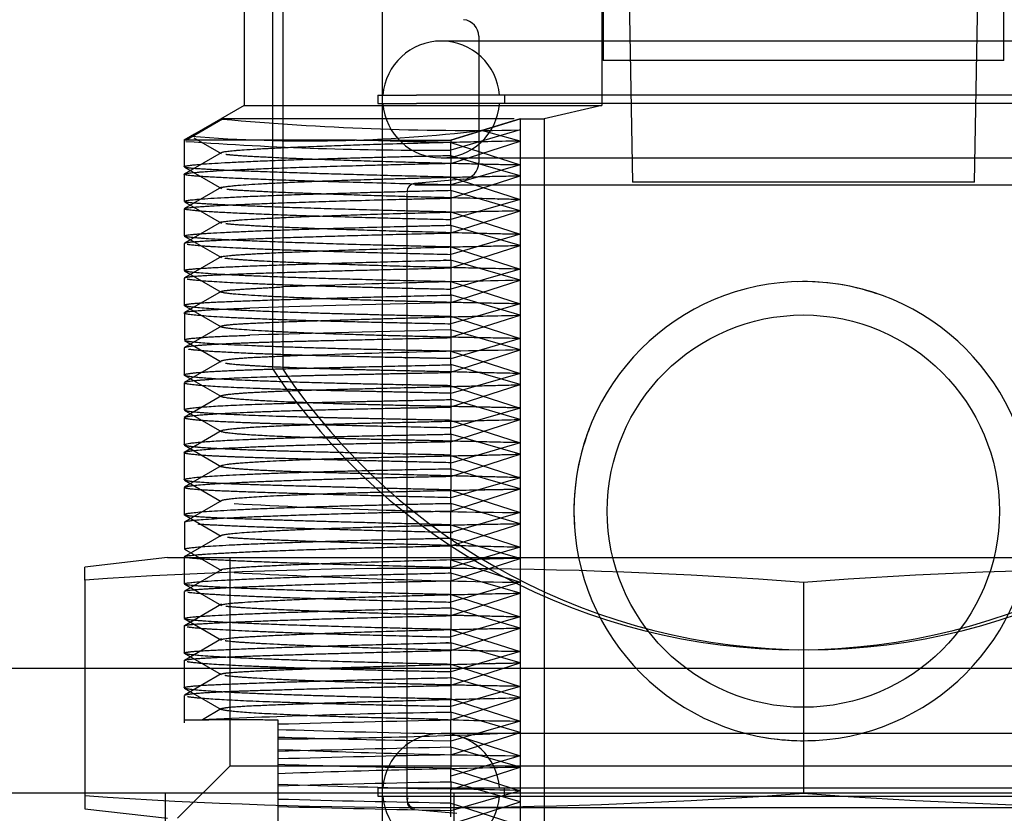
# Model space of a CAD drawing. Units: inches. Extents: x 8 to 131, y -4 to 101.
# Drawn here: x 30 to 30, y 69 to 69 of the extents above; entities that cross this region are included whole.
import ezdxf
from ezdxf.lldxf.tags import DXFTag

# ---------------------------------------------------------------- set-up
doc = ezdxf.new("R2010")
doc.units = ezdxf.units.IN
doc.header["$LTSCALE"] = 4
doc.header["$MEASUREMENT"] = 0
tags = doc.linetypes.add('CACHE2', pattern=[0.375, 0.25, -0.125]).pattern_tags.tags
tags[6:7] = [DXFTag(74, 4), DXFTag(75, 0), DXFTag(340, '0'), DXFTag(46, 0.0), DXFTag(50, 0.0), DXFTag(44, 0.0), DXFTag(45, 0.0)]
tags[4:5] = [DXFTag(74, 4), DXFTag(75, 0), DXFTag(340, '0'), DXFTag(46, 0.0), DXFTag(50, 0.0), DXFTag(44, 0.0), DXFTag(45, 0.0)]

msp = doc.modelspace()

# ---------------------------------------------------------------- linework, layer by layer
at = {"color": 7, "linetype": 'CACHE2'}
for p, q in [((30.23623, 69.29111), (30.23623, 69.06111)), ((30.47623, 69.06111), (30.47623, 69.29111)), ((30.24923, 69.24511), (30.25373, 68.98811)), ((30.45873, 68.98811), (30.46323, 69.24511)), ((30.03823, 68.87611), (30.03823, 69.13911)), ((30.04423, 69.13911), (30.04423, 68.87611)), ((30.02123, 69.11411), (30.02123, 69.03411)), ((30.23553, 69.11411), (30.23553, 69.03411)), ((30.10373, 69.09411), (30.10373, 68.49111)), ((30.16173, 69.07554), (30.16173, 68.99986)), ((30.15889, 69.07272), (30.13923, 69.07272)), ((30.57323, 69.07272), (30.15889, 69.07272)), ((30.47623, 69.06111), (30.23623, 69.06111)), ((30.10132, 69.04022), (30.12441, 69.04022)), ((30.10132, 69.04022), (30.10132, 69.03522)), ((30.61114, 69.04022), (30.12441, 69.04022)), ((30.17714, 69.04022), (30.17714, 69.03522)), ((30.02123, 69.03411), (29.99129, 69.01683)), ((30.02123, 69.03411), (30.23553, 69.03411)), ((30.10132, 69.03522), (30.12441, 69.03522)), ((30.61114, 69.03522), (30.12441, 69.03522)), ((30.23553, 69.03411), (30.20085, 69.02603)), ((29.98625, 69.0133), (30.0082, 69.02602)), ((30.18301, 69.02603), (30.00822, 69.02603)), ((30.14503, 69.01333), (30.1866, 69.02603)), ((30.1866, 69.02603), (30.14503, 69.01333)), ((30.1866, 69.02603), (30.16345, 69.01921)), ((30.1866, 69.02603), (30.20085, 69.02603)), ((30.1866, 69.02603), (30.1866, 69.01282)), ((30.20085, 69.02603), (30.20085, 68.51611)), ((29.99129, 69.01683), (29.98523, 69.01333)), ((30.18659, 69.01948), (30.14501, 69.00743)), ((30.18658, 69.01275), (30.16344, 69.0192)), ((29.98523, 69.01365), (29.98523, 68.99739)), ((30.08847, 69.01333), (29.98523, 69.01333)), ((29.99098, 69.01478), (30.00743, 69.00528)), ((30.08847, 69.01333), (30.14501, 69.01333)), ((30.14501, 69.01339), (30.14501, 69.01209)), ((30.14501, 69.01339), (30.14501, 69.01339)), ((30.14501, 69.00416), (30.14501, 69.01209)), ((30.14501, 69.012), (30.1866, 68.99865)), ((30.14506, 68.99941), (30.1866, 69.01275)), ((30.1866, 69.01282), (30.1866, 68.97115)), ((30.00737, 69.00577), (29.98519, 68.99295)), ((30.14501, 69.00416), (30.14501, 68.99956)), ((30.13923, 69.00272), (30.15889, 69.00272)), ((30.18658, 68.99192), (30.14501, 69.00396)), ((30.14501, 68.9833), (30.14501, 68.99956)), ((30.1866, 68.99864), (30.14501, 68.98659)), ((30.15889, 69.00272), (30.57323, 69.00272)), ((29.98523, 68.9929), (29.98523, 68.97664)), ((29.98539, 68.99721), (30.0076, 68.98438)), ((30.15261, 68.9899), (30.12326, 68.98733)), ((30.14501, 68.99116), (30.1866, 68.97781)), ((30.14504, 68.97857), (30.1866, 68.99191)), ((30.45873, 68.98811), (30.25373, 68.98811)), ((30.00756, 68.98519), (29.98535, 68.97236)), ((30.11873, 68.98236), (30.11873, 68.98189)), ((30.11873, 68.61829), (30.11873, 68.98139)), ((30.11873, 68.98138), (30.11873, 68.98138)), ((30.12334, 68.98638), (30.12333, 68.98638)), ((30.15224, 68.98638), (30.12333, 68.98638)), ((30.12334, 68.98638), (30.12335, 68.98638)), ((30.35623, 68.98638), (30.12334, 68.98638)), ((30.14501, 68.9833), (30.14501, 68.97025)), ((30.18658, 68.97108), (30.14501, 68.98313)), ((30.58913, 68.98638), (30.35623, 68.98638)), ((29.98536, 68.97649), (30.00758, 68.96366)), ((30.18658, 68.97781), (30.14501, 68.96576)), ((29.98523, 68.97222), (29.98523, 68.95596)), ((30.14501, 68.95773), (30.1866, 68.97108)), ((30.14501, 68.9624), (30.14501, 68.97025)), ((30.14503, 68.97032), (30.1866, 68.95698)), ((30.1866, 68.97115), (30.1866, 68.92939)), ((30.00759, 68.96449), (29.98538, 68.95167)), ((30.14501, 68.9624), (30.14501, 68.95774)), ((30.18659, 68.95025), (30.14501, 68.9623)), ((30.14501, 68.94148), (30.14501, 68.95774)), ((30.18657, 68.95697), (30.14501, 68.94493)), ((29.98518, 68.95591), (30.00756, 68.94299)), ((29.98523, 68.95149), (29.98523, 68.93523)), ((30.14501, 68.93689), (30.1866, 68.95025)), ((30.14506, 68.94948), (30.1866, 68.93615)), ((30.00764, 68.94373), (29.98541, 68.93089)), ((30.14501, 68.94148), (30.14501, 68.92847)), ((30.1866, 68.92941), (30.14501, 68.94146)), ((29.98521, 68.93515), (30.0074, 68.92233)), ((30.18658, 68.93614), (30.14501, 68.92409)), ((29.98523, 68.93068), (29.98523, 68.91442)), ((30.14501, 68.91606), (30.18659, 68.92941)), ((30.14501, 68.92056), (30.14501, 68.92847)), ((30.14507, 68.92864), (30.1866, 68.91531)), ((30.1866, 68.92939), (30.1866, 68.88767)), ((30.00744, 68.92276), (29.98543, 68.91005)), ((30.14501, 68.92056), (30.14501, 68.91591)), ((30.14501, 68.89965), (30.14501, 68.91591)), ((30.1866, 68.90858), (30.14503, 68.92062)), ((29.98524, 68.91431), (30.00743, 68.90149)), ((29.9853, 68.90996), (29.9853, 68.89369)), ((30.18659, 68.91531), (30.14501, 68.90326)), ((30.14501, 68.89523), (30.18658, 68.90857)), ((30.14506, 68.90781), (30.18659, 68.89448)), ((30.00766, 68.902), (29.98545, 68.88917)), ((30.14501, 68.89965), (30.14501, 68.88692)), ((30.1866, 68.88775), (30.14505, 68.89978)), ((29.98543, 68.89333), (30.00744, 68.88062)), ((30.1866, 68.89448), (30.14503, 68.88243)), ((29.98523, 68.88892), (29.98523, 68.87266)), ((30.14501, 68.87439), (30.18658, 68.88774)), ((30.14501, 68.87878), (30.14501, 68.88692)), ((30.14503, 68.88699), (30.18658, 68.87365)), ((30.1866, 68.88767), (30.1866, 68.84602)), ((30.00767, 68.88109), (29.98528, 68.86815)), ((30.14501, 68.87878), (30.14501, 68.87422)), ((30.1866, 68.86691), (30.14506, 68.87895)), ((29.98527, 68.87252), (30.00747, 68.85969)), ((30.14501, 68.85795), (30.14501, 68.87422)), ((30.1866, 68.87365), (30.14506, 68.86161)), ((29.98523, 68.868), (29.98523, 68.85174)), ((30.14501, 68.85356), (30.18657, 68.86691)), ((30.14501, 68.86616), (30.18657, 68.85282)), ((30.00766, 68.86016), (29.98527, 68.84722)), ((30.14501, 68.85795), (30.14501, 68.8455)), ((30.1866, 68.84608), (30.14506, 68.85812)), ((29.98528, 68.85159), (30.00767, 68.83865)), ((30.1866, 68.85281), (30.14506, 68.84078)), ((29.98523, 68.84708), (29.98523, 68.83082)), ((30.14501, 68.8372), (30.14501, 68.8455)), ((30.14501, 68.84533), (30.18658, 68.83199)), ((30.14503, 68.83273), (30.18658, 68.84607)), ((30.1866, 68.84602), (30.1866, 68.80447)), ((30.00746, 68.83913), (29.98527, 68.82631)), ((30.14501, 68.8372), (30.14501, 68.83279)), ((30.1866, 68.82525), (30.14504, 68.83729)), ((29.98545, 68.83057), (30.00766, 68.81774)), ((30.14501, 68.81652), (30.14501, 68.83279)), ((30.1866, 68.83198), (30.14505, 68.81994)), ((29.98523, 68.82617), (29.98523, 68.80991)), ((30.14501, 68.8245), (30.18659, 68.81115)), ((30.14506, 68.81191), (30.1866, 68.82525)), ((30.00744, 68.81824), (29.98525, 68.80542)), ((30.14501, 68.81652), (30.14501, 68.80382)), ((30.18658, 68.80442), (30.14501, 68.81646)), ((29.98543, 68.80968), (30.00745, 68.79696)), ((30.1866, 68.81115), (30.14503, 68.7991)), ((29.98523, 68.80531), (29.98523, 68.78904)), ((30.14501, 68.79579), (30.14501, 68.80382)), ((30.14501, 68.80366), (30.1866, 68.79031)), ((30.14507, 68.79108), (30.1866, 68.80441)), ((30.1866, 68.80447), (30.1866, 68.76285)), ((30.00772, 68.79753), (29.98555, 68.78471)), ((30.14501, 68.79579), (30.14501, 68.79125)), ((30.18658, 68.78359), (30.14501, 68.79563)), ((29.98541, 68.78883), (30.00742, 68.77612)), ((30.14501, 68.77499), (30.14501, 68.79125)), ((30.1866, 68.79031), (30.14501, 68.77826)), ((29.98534, 68.78464), (29.98534, 68.76838)), ((30.14501, 68.78283), (30.1866, 68.76948)), ((30.14506, 68.77024), (30.1866, 68.78358)), ((30.00737, 68.77661), (29.98519, 68.76379)), ((30.14501, 68.77499), (30.14501, 68.762)), ((30.18657, 68.76275), (30.14501, 68.7748)), ((29.9853, 68.76835), (30.00749, 68.75552)), ((30.18659, 68.76948), (30.14501, 68.75743)), ((29.97515, 68.76336), (29.92573, 68.75765)), ((29.97515, 68.76336), (30.73732, 68.76336)), ((29.98523, 68.76374), (29.98523, 68.74748)), ((30.01248, 68.76336), (30.01248, 68.63836)), ((30.14504, 68.7494), (30.1866, 68.76275)), ((30.1866, 68.76285), (30.1866, 68.7211)), ((29.92573, 68.74979), (29.92573, 68.75765)), ((30.14501, 68.762), (30.1866, 68.74865)), ((30.14501, 68.75413), (30.14501, 68.762)), ((30.00757, 68.75604), (29.98536, 68.74321)), ((30.14501, 68.75413), (30.14501, 68.74949)), ((30.18658, 68.74192), (30.14501, 68.75396)), ((29.92573, 68.74979), (29.92573, 68.62069)), ((29.98536, 68.74733), (30.00757, 68.7345)), ((30.14501, 68.73323), (30.14501, 68.74949)), ((30.18658, 68.74864), (30.14501, 68.73659)), ((30.35623, 68.74836), (30.35623, 68.62211)), ((29.98523, 68.74306), (29.98523, 68.7268)), ((30.14501, 68.72856), (30.1866, 68.74191)), ((30.14504, 68.74115), (30.1866, 68.72781)), ((30.00759, 68.73533), (29.98539, 68.7225)), ((30.14501, 68.73323), (30.14501, 68.72017)), ((30.18659, 68.72108), (30.14501, 68.73313)), ((30.18657, 68.72781), (30.14501, 68.71576)), ((29.98518, 68.72675), (30.00756, 68.71383)), ((29.98523, 68.72233), (29.98523, 68.70606)), ((30.14501, 68.70773), (30.1866, 68.72108)), ((30.1866, 68.7211), (30.1866, 68.67934)), ((30.14501, 68.71231), (30.14501, 68.72017)), ((30.14506, 68.72031), (30.1866, 68.70698)), ((30.00759, 68.71454), (29.98541, 68.70172)), ((30.14501, 68.71231), (30.14501, 68.70765)), ((30.1866, 68.70025), (30.14501, 68.7123)), ((29.98521, 68.70598), (30.0074, 68.69317)), ((30.14501, 68.69139), (30.14501, 68.70765)), ((30.18658, 68.70697), (30.14501, 68.69493)), ((29.98523, 68.70152), (29.98523, 68.68525)), ((30.14501, 68.68689), (30.18659, 68.70024)), ((30.14507, 68.69948), (30.1866, 68.68615)), ((13.63741, 68.69711), (42.32406, 68.69711)), ((30.00745, 68.6936), (29.98543, 68.68088)), ((30.14501, 68.69139), (30.14501, 68.6785)), ((30.18659, 68.68614), (30.14501, 68.67409)), ((30.1866, 68.67941), (30.14503, 68.69146)), ((29.98523, 68.68065), (29.98523, 68.66439)), ((29.98525, 68.68514), (30.00743, 68.67233)), ((30.14501, 68.66606), (30.18658, 68.67941)), ((30.14501, 68.67048), (30.14501, 68.6785)), ((30.14506, 68.67865), (30.18659, 68.66532)), ((30.1866, 68.67934), (30.1866, 68.63765)), ((30.00764, 68.67282), (29.99619, 68.6662)), ((30.14501, 68.67048), (30.14501, 68.66587)), ((30.1866, 68.65858), (30.14505, 68.67062)), ((29.98523, 68.66611), (30.00007, 68.66611)), ((30.04123, 68.66611), (30.04123, 68.66336)), ((30.04123, 68.66341), (30.04123, 68.64715)), ((30.14501, 68.64961), (30.14501, 68.66587)), ((30.1866, 68.66531), (30.14503, 68.65327)), ((30.04123, 68.65836), (30.04123, 68.65449)), ((30.57323, 68.65795), (30.13923, 68.65795)), ((30.14501, 68.64523), (30.18657, 68.65857)), ((30.14503, 68.65782), (30.18658, 68.64449)), ((30.04123, 68.65448), (30.04123, 68.64253)), ((30.14501, 68.65334), (30.12336, 68.65374)), ((30.04123, 68.64709), (30.04123, 68.63366)), ((30.14501, 68.64961), (30.14501, 68.63708)), ((30.1866, 68.63775), (30.14506, 68.64978)), ((30.1866, 68.64448), (30.14506, 68.63244)), ((30.04123, 68.64268), (30.04123, 68.62642)), ((30.01248, 68.63836), (29.98123, 68.60711)), ((30.69998, 68.63836), (30.01248, 68.63836)), ((30.04123, 68.63365), (30.04123, 68.6217)), ((30.14501, 68.63708), (30.12336, 68.63748)), ((30.14501, 68.62439), (30.18657, 68.63774)), ((30.14501, 68.62879), (30.14501, 68.63708)), ((30.14501, 68.637), (30.18657, 68.62365)), ((30.1866, 68.63765), (30.1866, 68.59609)), ((30.14501, 68.62879), (30.14501, 68.62431)), ((30.1866, 68.61691), (30.14506, 68.62895)), ((29.97373, 68.62211), (29.97373, 68.54711)), ((30.04123, 68.62626), (30.04123, 68.61282)), ((30.04123, 68.62188), (30.04123, 68.60561)), ((30.10132, 68.62545), (30.61114, 68.62545)), ((30.10132, 68.62545), (30.10132, 68.62045)), ((30.14501, 68.60804), (30.14501, 68.62431)), ((30.1866, 68.62365), (30.14506, 68.61161)), ((30.1467, 68.62211), (30.1467, 68.54711)), ((30.17714, 68.62045), (30.17714, 68.62545)), ((29.92573, 68.62069), (29.92573, 68.61282)), ((30.10132, 68.62045), (30.61114, 68.62045)), ((30.11873, 68.61827), (30.11873, 68.61829)), ((30.14501, 68.61616), (30.18658, 68.60282)), ((30.14503, 68.60357), (30.18658, 68.61691)), ((29.92573, 68.61282), (29.97515, 68.60711)), ((30.12328, 68.61233), (30.14861, 68.61011)), ((30.58915, 68.61329), (30.12332, 68.61329))]:
    msp.add_line(p, q, dxfattribs=at)
at = {"color": 7, "linetype": 'Continuous'}
msp.add_line((40.98123, 68.62211), (27.98123, 68.62211), dxfattribs=at)
at = {"color": 7, "linetype": 'CACHE2'}
msp.add_circle((30.35623, 68.79111), 0.1175, dxfattribs=at)
for centre, radius, start, end in [((30.15173, 69.07554), 0.01, 0, 85), ((30.13923, 69.03772), 0.035, 90, 175.90396), ((30.13923, 69.03772), 0.035, 4.09604, 90), ((30.13923, 69.03772), 0.035, 184.09604, 270), ((30.13923, 69.03772), 0.035, 270, 355.90396), ((30.15667, 70.63763), 1.61846, 264.73755, 271.05974), ((30.05889, 69.87279), 0.85992, 265.37424, 276.9832), ((30.13047, 70.99515), 1.98777, 265.83908, 270.41908), ((30.15173, 68.99986), 0.01, 275, 0), ((30.12373, 68.98236), 0.005, 94.77441, 180), ((30.12373, 68.98236), 0.005, 94.77434, 106.32933), ((30.37153, 59.69633), 9.23492, 91.147467, 92.030778), ((30.35623, 68.79111), 0.1375, 90, 270), ((30.35623, 68.79111), 0.1375, 71.3064, 91.48917), ((30.35623, 68.79111), 0.1375, 270, 90), ((30.30806, 61.68538), 7.20331, 90.966136, 92.098576), ((30.35323, 69.08743), 0.37931, 213.85503, 326.14497), ((30.35923, 69.08743), 0.37931, 213.85503, 326.14497), ((30.35623, 68.79111), 0.1375, 159.08432, 183.41258), ((30.20885, 72.23009), 3.43986, 266.77201, 269.62939), ((30.13108, 65.76165), 2.99519, 85.68893, 93.93123), ((30.58139, 65.76165), 2.99519, 86.06877, 94.31107), ((30.25686, 73.3531), 4.60516, 266.99152, 269.12574), ((30.2, 64.31656), 4.35431, 90.72367, 92.63175), ((30.39313, 56.08409), 12.58424, 91.129751, 91.602371), ((30.20394, 70.63132), 1.96605, 268.05376, 269.49466), ((30.01025, 72.57399), 3.91949, 270.45286, 272.57871), ((30.13923, 68.62295), 0.035, 4.09604, 175.90396), ((30.35623, 68.79111), 0.1375, 259.93741, 274.86464), ((30.44531, 54.11699), 14.53578, 91.183749, 91.592972), ((30.24654, 73.67018), 5.02597, 267.65887, 269.31667), ((30.33547, 58.2103), 10.43653, 91.045665, 91.615534), ((30.34085, 59.98582), 8.6532, 91.021376, 91.984238), ((30.3767, 56.5895), 12.04159, 91.102457, 91.596429), ((30.39827, 79.11403), 10.49253, 268.049996, 268.574091), ((30.13108, 71.60883), 2.99519, 266.06877, 274.31107), ((30.09484, 65.40633), 3.21872, 88.36648, 89.24657), ((30.58139, 71.60883), 2.99519, 265.68893, 273.93123), ((30.33553, 79.40858), 10.79392, 268.43763, 268.98863), ((30.13923, 68.62295), 0.035, 184.09604, 355.90396), ((30.12373, 68.61738), 0.005, 157.42474, 264.95071), ((30.12376, 68.61829), 0.00502, 180.27259, 264.97311), ((30.59588, 90.2023), 21.59522, 268.528272, 268.803682)]:
    msp.add_arc(centre, radius, start, end, dxfattribs=at)
for centre, major_axis, ratio, start_param, end_param in [((30.35629, 69.01104), (-0.37107, 0.00654), 0.008751, 0.764628, 0.965199), ((30.35625, 68.91772), (-0.37103, -0.00684), 0.006832, -0.965213, -0.465126), ((30.35625, 68.90146), (-0.37103, -0.00684), 0.006832, -0.965213, -0.465126), ((30.35633, 68.66238), (-0.37109, 0.00201), 0.018912, 0.556595, 0.965041), ((30.35632, 68.65872), (-0.37108, 0.00103), 0.019473, 0.556552, 0.892136), ((30.35632, 68.64246), (-0.37108, 0.00103), 0.019473, 0.556552, 0.892136)]:
    msp.add_ellipse(centre, major_axis=major_axis, ratio=ratio, start_param=start_param, end_param=end_param, dxfattribs=at)
for points, weights, knots in [([(30.1866, 69.01282), (30.14632, 69.01205), (30.05047, 69.00947), (30.00945, 69.00701), (30.00737, 69.00577)], [1.0402999062, 1.01343330207, 0.977863320015, 1.03647893856, 1.10943681568], [0, 0, 0, 0, 0.181876, 0.4815886, 0.4815886, 0.4815886, 0.4815886]), ([(29.98523, 68.99739), (29.98523, 68.9985), (30.01663, 69.00083), (30.10075, 69.0032), (30.14501, 69.00416)], [1.07356407583, 1.02452135861, 0.980002294397, 1.01630856739, 1.04892570217], [0.5105281, 0.5105281, 0.5105281, 0.5105281, 0.7801321, 1, 1, 1, 1]), ([(30.01015, 69.00489), (30.02072, 69.00359), (30.07094, 69.00141), (30.16341, 68.99905), (30.1866, 68.99863)], [1.13570671688, 1.04523557229, 0.985938380763, 1.00437109835, 1.01311329506], [0.5625, 0.5625, 0.5625, 0.5625, 0.8962521, 1, 1, 1, 1]), ([(29.98536, 68.99306), (29.98747, 68.9943), (30.02667, 68.99652), (30.1147, 68.99887), (30.14501, 68.99952)], [1.1099748433, 1.0366582811, 0.983401637194, 1.00751550917, 1.02254652752], [0.5199926, 0.5199926, 0.5199926, 0.5199926, 0.850388, 0.9999864, 0.9999864, 0.9999864, 0.9999864]), ([(30.14501, 68.98651), (30.1318, 68.98682), (30.04209, 68.98907), (29.99433, 68.9911), (29.98654, 68.99244), (29.98568, 68.99258), (29.98524, 68.99274), (29.98523, 68.9929)], [1.0042312867, 1.0014104289, 0.991451526764, 1.05181147, 1.15543441, 1.14289514834, 1.13111456561, 1.12009266182], [0, 0, 0, 0, 0.0648072, 0.4575976, 0.4575976, 0.4575976, 0.5051286, 0.5051286, 0.5051286, 0.5051286]), ([(30.14501, 68.99117), (30.06567, 68.99307), (30.01443, 68.99478), (29.99429, 68.9961), (29.98912, 68.99643), (29.98609, 68.99681), (29.98539, 68.99721)], [1.00001350493, 1.0009703935, 1.05277736186, 1.15543441, 1.12722518907, 1.10285565916, 1.08232582028], [0, 0, 0, 0, 0.3882396, 0.3882396, 0.3882396, 0.4949243, 0.4949243, 0.4949243, 0.4949243]), ([(30.00736, 68.98486), (30.00894, 68.98593), (30.04262, 68.98846), (30.13238, 68.99097), (30.1866, 68.99201)], [1.06593730681, 1.02197910227, 0.976610518215, 1.0248903641, 1.07467109231], [0.5212692, 0.5212692, 0.5212692, 0.5212692, 0.7531934, 1, 1, 1, 1]), ([(29.98523, 68.97664), (29.98522, 68.97791), (30.02388, 68.98018), (30.1147, 68.9826), (30.14501, 68.9833)], [1.12007175834, 1.04002391945, 0.982654838421, 1.00751687077, 1.02255061231], [0.5051587, 0.5051587, 0.5051587, 0.5051587, 0.850388, 1, 1, 1, 1]), ([(30.1866, 68.97773), (30.17737, 68.97797), (30.08982, 68.98012), (30.0349, 68.98206), (30.01575, 68.98339), (30.01375, 68.98353), (30.01209, 68.98368), (30.01079, 68.98383)], [1.0020629494, 1.0006876498, 0.994031068182, 1.05181147, 1.15543441, 1.14368012244, 1.13259249843, 1.12217153799], [0, 0, 0, 0, 0.0410228, 0.3971081, 0.3971081, 0.3971081, 0.4375, 0.4375, 0.4375, 0.4375]), ([(29.98536, 68.97236), (29.98544, 68.97241), (29.98558, 68.97246), (29.98576, 68.97251), (29.99068, 68.97385), (30.0369, 68.97595), (30.12865, 68.97828), (30.14501, 68.97864)], [1.14318783649, 1.14718628659, 1.15126847776, 1.15543441, 1.05181147, 0.989409245771, 1.00216485028, 1.00649455083], [0.5110075, 0.5110075, 0.5110075, 0.5110075, 0.5268025, 0.5268025, 0.5268025, 0.9196833, 0.9999918, 0.9999918, 0.9999918, 0.9999918]), ([(30.14501, 68.97025), (30.1318, 68.97056), (30.04209, 68.97281), (29.99433, 68.97484), (29.98654, 68.97617), (29.98595, 68.97628), (29.98555, 68.97638), (29.98536, 68.97649)], [1.0042312867, 1.0014104289, 0.991451526764, 1.05181147, 1.15543441, 1.14676316757, 1.13845473304, 1.13050910644], [0, 0, 0, 0, 0.0648072, 0.4575976, 0.4575976, 0.4575976, 0.4904666, 0.4904666, 0.4904666, 0.4904666]), ([(30.14501, 68.96561), (30.11785, 68.96623), (30.02547, 68.96867), (29.98522, 68.97092), (29.98523, 68.97222)], [1.0180603837, 1.0060201279, 0.983697311221, 1.04414817523, 1.1324445257], [0, 0, 0, 0, 0.1339216, 0.4965855, 0.4965855, 0.4965855, 0.4965855]), ([(30.00739, 68.96411), (30.00963, 68.96536), (30.05069, 68.96781), (30.14632, 68.97038), (30.1866, 68.97115)], [1.10864775152, 1.03621591717, 0.977943281687, 1.01343328737, 1.04029986211], [0.519495, 0.519495, 0.519495, 0.519495, 0.8181245, 1, 1, 1, 1]), ([(30.1866, 68.95688), (30.16341, 68.95738), (30.07094, 68.95974), (30.02072, 68.96192), (30.01015, 68.96323)], [1.01311387373, 1.00437129124, 0.98593812659, 1.04523521145, 1.13570563436], [0, 0, 0, 0, 0.10375, 0.4375, 0.4375, 0.4375, 0.4375]), ([(29.98523, 68.95596), (29.98523, 68.95606), (29.98541, 68.95616), (29.98576, 68.95625), (29.99068, 68.95758), (30.0369, 68.95969), (30.12866, 68.96201), (30.14501, 68.9624)], [1.13246628519, 1.1398164477, 1.14747248931, 1.15543441, 1.05181147, 0.98940816914, 1.00216529045, 1.00649587134], [0.4966153, 0.4966153, 0.4966153, 0.4966153, 0.5268025, 0.5268025, 0.5268025, 0.9196833, 1, 1, 1, 1]), ([(29.98538, 68.95167), (29.98596, 68.952), (29.98818, 68.9523), (29.99194, 68.95259), (30.00949, 68.95392), (30.0606, 68.95571), (30.14261, 68.95769), (30.14501, 68.95774)], [1.09207635748, 1.11044683842, 1.13156618926, 1.15543441, 1.05181147, 0.998450333231, 1.00004635011, 1.00013905032], [0.5057738, 0.5057738, 0.5057738, 0.5057738, 0.5961042, 0.5961042, 0.5961042, 0.9882704, 1, 1, 1, 1]), ([(30.14501, 68.94934), (30.11785, 68.94997), (30.02823, 68.95233), (29.98749, 68.95454), (29.98536, 68.95581)], [1.0180603837, 1.0060201279, 0.984350038101, 1.04068373821, 1.12205121463], [0, 0, 0, 0, 0.1339216, 0.4820651, 0.4820651, 0.4820651, 0.4820651]), ([(30.14501, 68.94474), (30.1039, 68.94564), (30.0278, 68.94776), (29.99272, 68.94985), (29.98707, 68.95086)], [1.04203425581, 1.0140114186, 0.983953291141, 1.01837764415, 1.05513293246], [0, 0, 0, 0, 0.203938, 0.4375, 0.4375, 0.4375, 0.4375]), ([(30.00742, 68.94344), (30.0075, 68.94347), (30.0076, 68.94351), (30.00773, 68.94355), (30.01236, 68.94488), (30.0607, 68.94722), (30.16027, 68.94979), (30.1866, 68.95027)], [1.14621417158, 1.1492406022, 1.152314015, 1.15543441, 1.05181147, 0.982887976634, 1.00565167025, 1.01695501075], [0.5139349, 0.5139349, 0.5139349, 0.5139349, 0.5246942, 0.5246942, 0.5246942, 0.8819932, 1, 1, 1, 1]), ([(29.98523, 68.93523), (29.98524, 68.93562), (29.98753, 68.93599), (29.99194, 68.93633), (30.00949, 68.93766), (30.0606, 68.93944), (30.14261, 68.94142), (30.14501, 68.94148)], [1.08291486986, 1.10332132454, 1.12749450458, 1.15543441, 1.05181147, 0.998450333231, 1.00004635011, 1.00013905032], [0.4903643, 0.4903643, 0.4903643, 0.4903643, 0.5961042, 0.5961042, 0.5961042, 0.9882704, 1, 1, 1, 1]), ([(30.1866, 68.93606), (30.14946, 68.93679), (30.06158, 68.93913), (30.01765, 68.94138), (30.00969, 68.94256)], [1.03411692065, 1.01137230688, 0.981649929352, 1.02960921616, 1.08882764849], [0, 0, 0, 0, 0.1673952, 0.4375, 0.4375, 0.4375, 0.4375]), ([(30.14501, 68.92852), (30.10389, 68.92938), (30.02113, 68.93168), (29.98732, 68.93393), (29.98539, 68.93504)], [1.0420277683, 1.0140092561, 0.981404696339, 1.02468263238, 1.07404789713], [0.0000157, 0.0000157, 0.0000157, 0.0000157, 0.203938, 0.474616, 0.474616, 0.474616, 0.474616]), ([(29.98541, 68.93089), (29.98656, 68.93155), (29.9933, 68.93215), (30.00498, 68.93267), (30.03015, 68.93379), (30.0775, 68.93521), (30.14501, 68.93682)], [1.05340311473, 1.07853975601, 1.11255018776, 1.15543441, 1.06676717096, 1.01603496484, 1.00323779162], [0.5040901, 0.5040901, 0.5040901, 0.5040901, 0.6657509, 0.6657509, 0.6657509, 1, 1, 1, 1]), ([(30.14501, 68.92392), (30.08996, 68.92505), (30.01931, 68.92712), (29.99098, 68.92927), (29.98703, 68.93002)], [1.07710373126, 1.02570124375, 0.984831204732, 1.00895257646, 1.02685772939], [0, 0, 0, 0, 0.2751232, 0.4375, 0.4375, 0.4375, 0.4375]), ([(30.1866, 68.91529), (30.13552, 68.9162), (30.04481, 68.91872), (30.00933, 68.92122), (30.0074, 68.92233)], [1.06589759572, 1.02196586524, 0.976805045135, 1.02449281762, 1.07347845286], [0, 0, 0, 0, 0.3199551, 0.6578131, 0.6578131, 0.6578131, 0.6578131]), ([(30.00744, 68.92274), (30.00807, 68.92305), (30.01013, 68.92335), (30.01354, 68.92363), (30.01952, 68.92411), (30.02971, 68.92465), (30.04428, 68.92545)], [1.09400156642, 1.11191805028, 1.1323956648, 1.15543441, 1.11565369621, 1.08350886493, 1.05899991616], [0.7020944, 0.7020944, 0.7020944, 0.7020944, 0.8113467, 0.8113467, 0.8113467, 0.9999914, 0.9999914, 0.9999914, 0.9999914]), ([(29.98523, 68.91442), (29.98523, 68.91516), (29.99209, 68.91583), (30.00498, 68.9164), (30.03015, 68.91753), (30.0775, 68.91895), (30.14501, 68.92056)], [1.04619254006, 1.07188708057, 1.10830103722, 1.15543441, 1.06676717096, 1.01603496484, 1.00323779162], [0.488072, 0.488072, 0.488072, 0.488072, 0.6657509, 0.6657509, 0.6657509, 1, 1, 1, 1]), ([(30.14501, 68.90318), (30.07607, 68.90446), (30.00135, 68.90678), (29.98458, 68.90925), (29.9853, 68.90996)], [1.12471921109, 1.04157307036, 0.981887627727, 1.00789111861, 1.02367335584], [0, 0, 0, 0, 0.4725079, 0.678368, 0.678368, 0.678368, 0.678368]), ([(30.14501, 68.90766), (30.08996, 68.90879), (30.01356, 68.91103), (29.98696, 68.91333), (29.98542, 68.91421)], [1.07710373126, 1.02570124375, 0.981644713733, 1.01310895835, 1.03932687505], [0, 0, 0, 0, 0.2751232, 0.4716103, 0.4716103, 0.4716103, 0.4716103]), ([(30.00746, 68.90196), (30.0087, 68.90261), (30.01501, 68.90319), (30.0258, 68.9037), (30.05327, 68.90501), (30.10818, 68.90669), (30.1866, 68.90851)], [1.05462879168, 1.07964138055, 1.11324325332, 1.15543441, 1.05385600094, 1.00206470074, 1.00006050938], [0.5081037, 0.5081037, 0.5081037, 0.5081037, 0.6524574, 0.6524574, 0.6524574, 1, 1, 1, 1]), ([(30.1866, 68.89452), (30.12161, 68.89561), (30.03696, 68.89806), (30.00896, 68.90062), (30.00743, 68.90149)], [1.10975402324, 1.03658467441, 0.978202511971, 1.01298714535, 1.03896143606], [0, 0, 0, 0, 0.2979197, 0.4754229, 0.4754229, 0.4754229, 0.4754229]), ([(30.14501, 68.88692), (30.07607, 68.8882), (30.00545, 68.89039), (29.98644, 68.89273), (29.98543, 68.89333)], [1.12471921109, 1.04157307036, 0.984983632557, 1.00542397492, 1.01627192477], [0, 0, 0, 0, 0.4725079, 0.6431797, 0.6431797, 0.6431797, 0.6431797]), ([(29.98545, 68.88917), (29.98792, 68.89058), (30.0111, 68.89182), (30.0505, 68.89282), (30.0756, 68.89346), (30.10725, 68.8942), (30.14501, 68.89504)], [1.00840592766, 1.02689965126, 1.07590914537, 1.15543441, 1.10347914032, 1.06454873776, 1.03864320231], [0.5111731, 0.5111731, 0.5111731, 0.5111731, 0.8068373, 0.8068373, 0.8068373, 1, 1, 1, 1]), ([(30.14501, 68.88248), (30.13835, 68.88262), (30.13189, 68.88274), (30.1256, 68.88286), (30.05298, 68.88419), (30.00166, 68.886), (29.98821, 68.888), (29.98774, 68.88808)], [1.12751012679, 1.13635778134, 1.14566587575, 1.15543441, 1.05181147, 0.997859140951, 1.00008846067, 1.00026538202], [0.0000069, 0.0000069, 0.0000069, 0.0000069, 0.036325, 0.036325, 0.036325, 0.4215811, 0.4375, 0.4375, 0.4375, 0.4375]), ([(29.98523, 68.87266), (29.98523, 68.87417), (30.0087, 68.8755), (30.0505, 68.87656), (30.0756, 68.87719), (30.10725, 68.87794), (30.14501, 68.87878)], [1.00556179134, 1.02145544689, 1.07141298644, 1.15543441, 1.10347914032, 1.06454873776, 1.03864320231], [0.4944569, 0.4944569, 0.4944569, 0.4944569, 0.8068373, 0.8068373, 0.8068373, 1, 1, 1, 1]), ([(30.01006, 68.87978), (30.01984, 68.87818), (30.05325, 68.87676), (30.10391, 68.87564), (30.12777, 68.87511), (30.15545, 68.87451), (30.1866, 68.8737)], [1.00335809033, 1.01635036676, 1.06704247332, 1.15543441, 1.11204424434, 1.07773848835, 1.05251714203], [0.375, 0.375, 0.375, 0.375, 0.7942104, 0.7942104, 0.7942104, 0.999994, 0.999994, 0.999994, 0.999994]), ([(30.14501, 68.86624), (30.13836, 68.86636), (30.13189, 68.86648), (30.1256, 68.8666), (30.05298, 68.86793), (29.99623, 68.86992), (29.98594, 68.87213), (29.98545, 68.87241)], [1.12750508194, 1.13635424307, 1.14566401909, 1.15543441, 1.05181147, 0.992474647019, 1.00109301932, 1.00327905795], [0, 0, 0, 0, 0.036325, 0.036325, 0.036325, 0.4215811, 0.4775376, 0.4775376, 0.4775376, 0.4775376]), ([(29.98546, 68.86825), (29.98861, 68.87005), (30.02366, 68.87165), (30.08213, 68.8729), (30.10074, 68.8733), (30.12174, 68.87374), (30.14501, 68.87422)], [1.00053447936, 1.00625457995, 1.05788789016, 1.15543441, 1.12250151513, 1.09480189952, 1.07233556316], [0.5164419, 0.5164419, 0.5164419, 0.5164419, 0.8779503, 0.8779503, 0.8779503, 1, 1, 1, 1]), ([(30.14501, 68.86172), (30.12416, 68.86219), (30.10513, 68.86258), (30.08801, 68.86294), (30.02396, 68.86427), (29.98581, 68.86603), (29.98523, 68.86797), (29.98523, 68.868)], [1.07921206978, 1.10037783644, 1.12578528318, 1.15543441, 1.05181147, 0.999242371056, 1.00001107866, 1.00003323598], [0.000015, 0.000015, 0.000015, 0.000015, 0.109895, 0.109895, 0.109895, 0.4939227, 0.4995382, 0.4995382, 0.4995382, 0.4995382]), ([(30.00746, 68.86022), (30.00995, 68.86162), (30.03172, 68.86286), (30.06863, 68.86386), (30.09863, 68.86467), (30.13833, 68.86564), (30.1866, 68.86682)], [1.00862932052, 1.02729222144, 1.07622725127, 1.15543441, 1.0902032018, 1.04550369499, 1.02133588958], [0.5129337, 0.5129337, 0.5129337, 0.5129337, 0.7800303, 0.7800303, 0.7800303, 0.9999982, 0.9999982, 0.9999982, 0.9999982]), ([(29.98523, 68.85174), (29.98523, 68.85363), (30.02066, 68.85532), (30.08213, 68.85663), (30.10074, 68.85703), (30.12174, 68.85747), (30.14501, 68.85795)], [1.00003361806, 1.00153514867, 1.05333541265, 1.15543441, 1.12250151513, 1.09480189952, 1.07233556316], [0.4995704, 0.4995704, 0.4995704, 0.4995704, 0.8779503, 0.8779503, 0.8779503, 1, 1, 1, 1]), ([(30.1866, 68.85291), (30.16982, 68.8533), (30.15403, 68.85361), (30.13928, 68.85389), (30.07097, 68.85523), (30.01769, 68.85722), (30.00794, 68.85942), (30.00746, 68.85969)], [1.09160940817, 1.11008870048, 1.13136370109, 1.15543441, 1.05181147, 0.992598208463, 1.00105742064, 1.00317226193], [0.0000014, 0.0000014, 0.0000014, 0.0000014, 0.0811709, 0.0811709, 0.0811709, 0.4306006, 0.4805201, 0.4805201, 0.4805201, 0.4805201]), ([(29.98546, 68.84733), (29.98584, 68.84755), (29.9946, 68.8497), (30.04766, 68.85164), (30.11892, 68.85297), (30.12728, 68.85313), (30.13597, 68.85329), (30.14501, 68.85347)], [1.00207837449, 1.0006927915, 0.994008794287, 1.05181147, 1.15543441, 1.14224049923, 1.12988655343, 1.11837257262], [0.5215855, 0.5215855, 0.5215855, 0.5215855, 0.5660932, 0.9509923, 0.9509923, 0.9509923, 1, 1, 1, 1]), ([(30.14501, 68.8455), (30.12416, 68.84592), (30.10513, 68.84632), (30.08801, 68.84667), (30.02601, 68.84796), (29.98873, 68.84963), (29.98546, 68.85149)], [1.07920341009, 1.10037090625, 1.12578123955, 1.15543441, 1.05484306401, 1.00307594018, 1.00013303853], [0, 0, 0, 0, 0.109895, 0.109895, 0.109895, 0.4826875, 0.4826875, 0.4826875, 0.4826875]), ([(30.14501, 68.84095), (30.10972, 68.84173), (30.07974, 68.84242), (30.05546, 68.84301), (30.01055, 68.84412), (29.98524, 68.84551), (29.98523, 68.84708)], [1.04353682505, 1.06935394901, 1.10665314399, 1.15543441, 1.06835072396, 1.01785916885, 1.00395974465], [0, 0, 0, 0, 0.1811941, 0.1811941, 0.1811941, 0.5046595, 0.5046595, 0.5046595, 0.5046595]), ([(30.00745, 68.8393), (30.0105, 68.84109), (30.04345, 68.84269), (30.09839, 68.84393), (30.12345, 68.8445), (30.153, 68.84516), (30.1866, 68.84602)], [1.0005550943, 1.00637752706, 1.05800396563, 1.15543441, 1.1088435804, 1.07272680896, 1.04708409571], [0.5154501, 0.5154501, 0.5154501, 0.5154501, 0.8432457, 0.8432457, 0.8432457, 0.9999961, 0.9999961, 0.9999961, 0.9999961]), ([(29.98523, 68.83082), (29.98523, 68.83112), (29.99238, 68.83336), (30.04766, 68.83538), (30.11892, 68.83671), (30.12728, 68.83687), (30.13597, 68.83703), (30.14501, 68.8372)], [1.00395558586, 1.00131852862, 0.991734716819, 1.05181147, 1.15543441, 1.14224049923, 1.12988655343, 1.11837257262], [0.5046917, 0.5046917, 0.5046917, 0.5046917, 0.5660932, 0.9509923, 0.9509923, 0.9509923, 1, 1, 1, 1]), ([(30.1866, 68.83206), (30.15545, 68.83284), (30.12777, 68.83344), (30.10391, 68.83397), (30.04575, 68.83526), (30.0107, 68.83692), (30.00747, 68.83877)], [1.05251658138, 1.07773797996, 1.11204392283, 1.15543441, 1.05509197178, 1.00333242895, 1.00015578151], [0.0000031, 0.0000031, 0.0000031, 0.0000031, 0.1459864, 0.1459864, 0.1459864, 0.4835791, 0.4835791, 0.4835791, 0.4835791]), ([(29.98544, 68.82641), (29.9864, 68.82696), (30.00415, 68.82931), (30.07372, 68.83148), (30.14501, 68.83277)], [1.01324884914, 1.00441628305, 0.985947705898, 1.04471338624, 1.13414015872], [0.5266038, 0.5266038, 0.5266038, 0.5266038, 0.639803, 0.9999948, 0.9999948, 0.9999948, 0.9999948]), ([(30.14501, 68.82469), (30.10972, 68.82546), (30.07974, 68.82615), (30.05546, 68.82675), (30.01305, 68.82779), (29.98804, 68.82909), (29.98545, 68.83057)], [1.04353682505, 1.06935394901, 1.10665314399, 1.15543441, 1.07285850351, 1.02318448309, 1.00641234874], [0, 0, 0, 0, 0.1811941, 0.1811941, 0.1811941, 0.4879157, 0.4879157, 0.4879157, 0.4879157]), ([(30.14501, 68.82009), (30.09502, 68.82124), (30.05589, 68.82225), (30.02857, 68.82309), (30.00059, 68.82395), (29.98523, 68.82499), (29.98523, 68.82617)], [1.01902653665, 1.04259670196, 1.08806599308, 1.15543441, 1.08656413954, 1.04058027894, 1.01748282822], [0, 0, 0, 0, 0.2520742, 0.2520742, 0.2520742, 0.509768, 0.509768, 0.509768, 0.509768]), ([(30.00743, 68.81836), (30.0078, 68.81858), (30.016, 68.82073), (30.06596, 68.82268), (30.13299, 68.82401), (30.14951, 68.82434), (30.16741, 68.8247), (30.1866, 68.82525)], [1.00210818527, 1.00070272842, 0.993965980388, 1.05181147, 1.15543441, 1.12804839765, 1.10428124457, 1.08413295075], [0.5178413, 0.5178413, 0.5178413, 0.5178413, 0.5585092, 0.9077065, 0.9077065, 0.9077065, 0.9999942, 0.9999942, 0.9999942, 0.9999942]), ([(29.98523, 68.80991), (29.98524, 68.81053), (30.00152, 68.81297), (30.07372, 68.81522), (30.14501, 68.81652)], [1.01747422087, 1.00582474029, 0.983861494769, 1.04471467193, 1.13414401578], [0.5098, 0.5098, 0.5098, 0.5098, 0.639803, 1, 1, 1, 1]), ([(30.1866, 68.81119), (30.14083, 68.81236), (30.10273, 68.81328), (30.07329, 68.81405), (30.03353, 68.81509), (30.01002, 68.81638), (30.00746, 68.81785)], [1.02494442496, 1.04982637017, 1.09332303185, 1.15543441, 1.07310396176, 1.0234800875, 1.00656278723], [0.0000037, 0.0000037, 0.0000037, 0.0000037, 0.2093118, 0.2093118, 0.2093118, 0.4867559, 0.4867559, 0.4867559, 0.4867559]), ([(29.98543, 68.80552), (29.98689, 68.80636), (30.01223, 68.80866), (30.08761, 68.81089), (30.14501, 68.81202)], [1.0346376518, 1.01154588393, 0.981996982175, 1.02807135882, 1.08421407647], [0.5284714, 0.5284714, 0.5284714, 0.5284714, 0.7127102, 0.9999861, 0.9999861, 0.9999861, 0.9999861]), ([(30.14501, 68.80382), (30.09502, 68.80497), (30.05589, 68.80599), (30.02857, 68.80683), (30.00249, 68.80763), (29.98734, 68.80859), (29.98544, 68.80968)], [1.01902653665, 1.04259670196, 1.08806599308, 1.15543441, 1.09098099327, 1.04657257299, 1.02220914915], [0, 0, 0, 0, 0.2520742, 0.2520742, 0.2520742, 0.4932413, 0.4932413, 0.4932413, 0.4932413]), ([(30.14501, 68.79916), (30.08005, 68.80072), (30.03372, 68.80208), (30.00784, 68.80317), (29.99311, 68.80378), (29.98523, 68.8045), (29.98523, 68.8053)], [1.00469973921, 1.01958510343, 1.0698299937, 1.15543441, 1.10511842096, 1.06701835029, 1.041134198], [0.0000075, 0.0000075, 0.0000075, 0.0000075, 0.3224265, 0.3224265, 0.3224265, 0.5119358, 0.5119358, 0.5119358, 0.5119358]), ([(30.00772, 68.7976), (30.00901, 68.79808), (30.02747, 68.80053), (30.09776, 68.80275), (30.1718, 68.80409), (30.17665, 68.80417), (30.18158, 68.80426), (30.1866, 68.80447)], [1.01111440347, 1.00370480116, 0.986145354788, 1.05181147, 1.15543441, 1.14803408723, 1.14089801472, 1.13402619247], [0.206616, 0.206616, 0.206616, 0.206616, 0.3650779, 0.9576692, 0.9576692, 0.9576692, 0.9999897, 0.9999897, 0.9999897, 0.9999897]), ([(29.98523, 68.78904), (29.98524, 68.78994), (30.00947, 68.79232), (30.08761, 68.79463), (30.14501, 68.79579)], [1.04112127714, 1.01370709238, 0.980383326574, 1.02807407039, 1.08422221116], [0.5119674, 0.5119674, 0.5119674, 0.5119674, 0.7127102, 1, 1, 1, 1]), ([(29.98534, 68.78464), (29.98685, 68.78573), (30.01932, 68.788), (30.10153, 68.79031), (30.14501, 68.79121)], [1.06897314454, 1.02299104818, 0.980992495933, 1.01571416875, 1.04714250625], [0.2152867, 0.2152867, 0.2152867, 0.2152867, 0.6448439, 0.9999738, 0.9999738, 0.9999738, 0.9999738]), ([(30.14501, 68.78292), (30.08005, 68.78446), (30.03372, 68.78582), (30.00784, 68.7869), (29.99442, 68.78747), (29.98667, 68.78811), (29.98541, 68.78883)], [1.00469870341, 1.01958277246, 1.06982800799, 1.15543441, 1.10939459179, 1.07358255162, 1.04799828949], [0, 0, 0, 0, 0.3224265, 0.3224265, 0.3224265, 0.4958301, 0.4958301, 0.4958301, 0.4958301]), ([(30.14501, 68.77826), (30.14497, 68.77826), (30.06477, 68.78018), (30.01332, 68.78191), (29.99367, 68.78324)], [1.00000003674, 1.00000001225, 0.99997480908, 1.05181147, 1.15543441], [0, 0, 0, 0, 0.000486, 1, 1, 1, 1]), ([(30.00737, 68.77653), (30.00857, 68.77737), (30.03505, 68.77996), (30.11927, 68.78241), (30.1866, 68.78367)], [1.03548155993, 1.01182718664, 0.978387032298, 1.03949547656, 1.11848642968], [0.5216352, 0.5216352, 0.5216352, 0.5216352, 0.6908243, 1, 1, 1, 1]), ([(29.9853, 68.76835), (29.98653, 68.76944), (30.01888, 68.77172), (30.10154, 68.77404), (30.14501, 68.77499)], [1.07028229955, 1.02342743318, 0.980811543062, 1.01571648404, 1.04714945212], [0.2112292, 0.2112292, 0.2112292, 0.2112292, 0.6448439, 1, 1, 1, 1]), ([(30.1866, 68.76943), (30.11077, 68.77132), (30.05687, 68.77294), (30.0285, 68.7742), (30.02053, 68.77456), (30.01467, 68.77495), (30.01113, 68.77537)], [1.00037564124, 1.00521933128, 1.05690558753, 1.15543441, 1.12594047005, 1.10064392353, 1.07954477043], [0.0000022, 0.0000022, 0.0000022, 0.0000022, 0.3367091, 0.3367091, 0.3367091, 0.4375, 0.4375, 0.4375, 0.4375]), ([(29.98536, 68.76389), (29.98747, 68.76515), (30.02706, 68.76736), (30.11548, 68.76971), (30.14501, 68.77035)], [1.11292262226, 1.03764087409, 0.983623248636, 1.00712517952, 1.02137553857], [0.5194984, 0.5194984, 0.5194984, 0.5194984, 0.854315, 0.9999867, 0.9999867, 0.9999867, 0.9999867]), ([(30.14501, 68.75734), (30.13101, 68.75767), (30.04079, 68.75994), (29.99339, 68.76199), (29.98631, 68.76332), (29.9856, 68.76346), (29.98524, 68.7636), (29.98523, 68.76374)], [1.00475165835, 1.00158388612, 0.990941111104, 1.05181147, 1.15543441, 1.14403533107, 1.13326323203, 1.1231181129], [0, 0, 0, 0, 0.0686814, 0.4614982, 0.4614982, 0.4614982, 0.5047102, 0.5047102, 0.5047102, 0.5047102]), ([(30.1866, 68.76285), (30.16106, 68.7623), (30.06199, 68.75975), (30.01319, 68.75743), (30.00788, 68.7561), (30.00764, 68.75604), (30.00747, 68.75598), (30.00736, 68.75592)], [1.01594752408, 1.00531584136, 0.983404170552, 1.05181147, 1.15543441, 1.15037691048, 1.14544283104, 1.14063217166], [0, 0, 0, 0, 0.1879513, 0.7747272, 0.7747272, 0.7747272, 0.8033658, 0.8033658, 0.8033658, 0.8033658]), ([(29.98523, 68.74748), (29.98522, 68.74876), (30.02428, 68.75103), (30.11549, 68.75345), (30.14501, 68.75413)], [1.12309699288, 1.04103233096, 0.982899819763, 1.00712648191, 1.02137944572], [0.5047402, 0.5047402, 0.5047402, 0.5047402, 0.854315, 1, 1, 1, 1]), ([(29.98536, 68.74321), (29.98547, 68.74327), (29.98566, 68.74334), (29.98592, 68.7434), (29.99156, 68.74473), (30.03819, 68.74682), (30.12944, 68.74912), (30.14501, 68.74947)], [1.13995271731, 1.144977952, 1.15013851623, 1.15543441, 1.05181147, 0.98992047673, 1.00196089378, 1.00588268134], [0.5106237, 0.5106237, 0.5106237, 0.5106237, 0.5307019, 0.5307019, 0.5307019, 0.9235639, 0.9999922, 0.9999922, 0.9999922, 0.9999922]), ([(30.14501, 68.74108), (30.13101, 68.74141), (30.04079, 68.74367), (29.99339, 68.74572), (29.98631, 68.74706), (29.98584, 68.74715), (29.98552, 68.74724), (29.98536, 68.74733)], [1.00475165835, 1.00158388612, 0.990941111104, 1.05181147, 1.15543441, 1.14788586259, 1.14061225704, 1.13361359336], [0, 0, 0, 0, 0.0686814, 0.4614982, 0.4614982, 0.4614982, 0.4901135, 0.4901135, 0.4901135, 0.4901135]), ([(30.14501, 68.73644), (30.11706, 68.73708), (30.03617, 68.73922), (29.99495, 68.74126), (29.98731, 68.74244)], [1.01913446974, 1.00637815658, 0.986134053862, 1.03014420544, 1.09043261631], [0, 0, 0, 0, 0.1378398, 0.4375, 0.4375, 0.4375, 0.4375]), ([(30.00739, 68.73495), (30.00966, 68.7362), (30.05113, 68.73865), (30.1471, 68.74123), (30.1866, 68.74198)], [1.11144098123, 1.03714699374, 0.978108808616, 1.01290075486, 1.03870226459], [0.5192783, 0.5192783, 0.5192783, 0.5192783, 0.8217498, 1, 1, 1, 1]), ([(29.98523, 68.7268), (29.98524, 68.72692), (29.98547, 68.72703), (29.98592, 68.72713), (29.99156, 68.72847), (30.03819, 68.73055), (30.12944, 68.73286), (30.14501, 68.73323)], [1.12930465934, 1.13761408828, 1.14632400517, 1.15543441, 1.05181147, 0.989919447809, 1.00196129414, 1.00588388242], [0.4961619, 0.4961619, 0.4961619, 0.4961619, 0.5307019, 0.5307019, 0.5307019, 0.9235639, 1, 1, 1, 1]), ([(30.1866, 68.72771), (30.16263, 68.72823), (30.0704, 68.73059), (30.02052, 68.73277), (30.01011, 68.73407)], [1.01402679055, 1.00467559685, 0.985613351808, 1.04426721396, 1.13280164188], [0, 0, 0, 0, 0.1073102, 0.4375, 0.4375, 0.4375, 0.4375]), ([(29.98539, 68.7225), (29.98599, 68.72285), (29.9884, 68.72318), (29.99249, 68.72347), (30.01075, 68.72481), (30.06199, 68.72657), (30.1434, 68.72853), (30.14501, 68.72857)], [1.08958029628, 1.10852637136, 1.1304777426, 1.15543441, 1.05181147, 0.998958517925, 1.00002093523, 1.00006280568], [0.5055823, 0.5055823, 0.5055823, 0.5055823, 0.6000165, 0.6000165, 0.6000165, 0.9921182, 1, 1, 1, 1]), ([(30.14501, 68.72021), (30.11706, 68.72082), (30.02784, 68.72318), (29.98749, 68.72538), (29.98536, 68.72665)], [1.01913091367, 1.00637697122, 0.984098139608, 1.03965348988, 1.11896046965], [0.0000128, 0.0000128, 0.0000128, 0.0000128, 0.1378398, 0.4815306, 0.4815306, 0.4815306, 0.4815306]), ([(30.14501, 68.71557), (30.10311, 68.71649), (30.02731, 68.7186), (29.99261, 68.7207), (29.98706, 68.72169)], [1.04370394903, 1.01456798301, 0.983913640048, 1.01776299275, 1.05328897824], [0, 0, 0, 0, 0.2079148, 0.4375, 0.4375, 0.4375, 0.4375]), ([(30.00742, 68.71428), (30.00753, 68.71433), (30.00768, 68.71438), (30.00788, 68.71443), (30.01319, 68.71577), (30.06199, 68.71809), (30.16106, 68.72064), (30.1866, 68.7211)], [1.14289951416, 1.14698999562, 1.15116829423, 1.15543441, 1.05181147, 0.9834044679, 1.00531565087, 1.01594695262], [0.5135775, 0.5135775, 0.5135775, 0.5135775, 0.5282864, 0.5282864, 0.5282864, 0.8855623, 1, 1, 1, 1]), ([(29.98523, 68.70606), (29.98524, 68.70648), (29.98772, 68.70686), (29.99249, 68.70721), (30.01075, 68.70854), (30.06199, 68.71031), (30.1434, 68.71227), (30.14501, 68.71231)], [1.08052102811, 1.10142285033, 1.12639397762, 1.15543441, 1.05181147, 0.998958517925, 1.00002093523, 1.00006280568], [0.4901296, 0.4901296, 0.4901296, 0.4901296, 0.6000165, 0.6000165, 0.6000165, 0.9921182, 1, 1, 1, 1]), ([(30.1866, 68.7069), (30.14868, 68.70764), (30.06106, 68.70997), (30.01751, 68.71223), (30.00967, 68.7134)], [1.03561106332, 1.01187035444, 0.981502151558, 1.02882562595, 1.08647687785], [0, 0, 0, 0, 0.1710105, 0.4375, 0.4375, 0.4375, 0.4375]), ([(30.14501, 68.69931), (30.10311, 68.70023), (30.02072, 68.70252), (29.9873, 68.70478), (29.98539, 68.70588)], [1.04370394903, 1.01456798301, 0.981333269045, 1.02391867456, 1.07175602367], [0, 0, 0, 0, 0.2079148, 0.4743272, 0.4743272, 0.4743272, 0.4743272]), ([(29.98541, 68.70172), (29.9866, 68.7024), (29.99366, 68.70302), (30.00591, 68.70355), (30.03134, 68.70466), (30.07835, 68.70607), (30.14501, 68.70765)], [1.05156666255, 1.07687411282, 1.1114966953, 1.15543441, 1.06778696023, 1.01720695639, 1.00369439848], [0.5041051, 0.5041051, 0.5041051, 0.5041051, 0.6696898, 0.6696898, 0.6696898, 1, 1, 1, 1]), ([(30.14501, 68.69476), (30.08918, 68.6959), (30.01885, 68.69797), (29.9909, 68.70011), (29.98704, 68.70085)], [1.07943648362, 1.02647882787, 0.984983251639, 1.00851634115, 1.02554902344], [0, 0, 0, 0, 0.279174, 0.4375, 0.4375, 0.4375, 0.4375]), ([(30.00744, 68.69357), (30.00811, 68.69391), (30.01035, 68.69422), (30.01406, 68.69451), (30.03123, 68.69584), (30.08568, 68.69784), (30.17501, 68.70005), (30.1866, 68.70022)], [1.09149304016, 1.10999936897, 1.13131315892, 1.15543441, 1.05181147, 0.992503038757, 1.00108478736, 1.00325436209], [0.5091454, 0.5091454, 0.5091454, 0.5091454, 0.5920947, 0.5920947, 0.5920947, 0.9484382, 1, 1, 1, 1]), ([(30.1866, 68.68613), (30.13474, 68.68705), (30.05217, 68.68934), (30.01528, 68.69167), (30.00949, 68.69263)], [1.06803266542, 1.02267755514, 0.980593234963, 1.0166077219, 1.04982316571], [0, 0, 0, 0, 0.2357512, 0.4375, 0.4375, 0.4375, 0.4375]), ([(29.98523, 68.68526), (29.98523, 68.68602), (29.99243, 68.6867), (30.00591, 68.68729), (30.03133, 68.6884), (30.07835, 68.6898), (30.14501, 68.6914)], [1.0444710815, 1.07025066807, 1.10723844424, 1.15543441, 1.06778873311, 1.01720900261, 1.0036952185], [0.4880574, 0.4880574, 0.4880574, 0.4880574, 0.6696898, 0.6696898, 0.6696898, 0.9999933, 0.9999933, 0.9999933, 0.9999933]), ([(29.98543, 68.68088), (29.98727, 68.68193), (30.00146, 68.68286), (30.02591, 68.68363), (30.05331, 68.68449), (30.09335, 68.68555), (30.14501, 68.68674)], [1.02460248923, 1.04942689161, 1.09303753187, 1.15543441, 1.08599694798, 1.03982441712, 1.01691681743], [0.5062876, 0.5062876, 0.5062876, 0.5062876, 0.7399605, 0.7399605, 0.7399605, 1, 1, 1, 1]), ([(30.14501, 68.67853), (30.08917, 68.67964), (30.01312, 68.68187), (29.98694, 68.68417), (29.98542, 68.68504)], [1.07942829228, 1.02647609743, 0.981752723979, 1.01257598795, 1.03772796385], [0.0000144, 0.0000144, 0.0000144, 0.0000144, 0.279174, 0.4715703, 0.4715703, 0.4715703, 0.4715703]), ([(30.14501, 68.67402), (30.07529, 68.67531), (30.01063, 68.67732), (29.98952, 68.67949), (29.98727, 68.67991)], [1.1278140092, 1.04260466973, 0.989636106042, 1.00252109214, 1.00756327642], [0, 0, 0, 0, 0.3518982, 0.4375, 0.4375, 0.4375, 0.4375]), ([(30.00745, 68.67278), (30.00869, 68.67346), (30.01532, 68.67406), (30.02668, 68.67459), (30.05446, 68.67588), (30.10904, 68.67754), (30.1866, 68.67934)], [1.05252705852, 1.07774748027, 1.11204993077, 1.15543441, 1.05487234356, 1.00310608047, 1.00013562075], [0.4629342, 0.4629342, 0.4629342, 0.4629342, 0.624802, 0.624802, 0.624802, 1, 1, 1, 1]), ([(30.13717, 68.66645), (30.09402, 68.66729), (30.03152, 68.66936), (30.00893, 68.67146), (30.00743, 68.67233)], [1.05899397586, 1.01966465862, 0.984344210242, 1.01246417534, 1.03739252601], [0, 0, 0, 0, 0.2381839, 0.4278113, 0.4278113, 0.4278113, 0.4278113])]:
    msp.add_rational_spline(points, weights, degree=3, knots=knots, dxfattribs=at)
for points, weights in [([(29.98543, 68.91005), (29.98721, 68.91108), (30.00094, 68.91198), (30.02462, 68.91274)], [1.02580342525, 1.05082141166, 1.09403173991, 1.15543441]), ([(29.9853, 68.89369), (29.98639, 68.89476), (30.00021, 68.8957), (30.02462, 68.89648)], [1.02368134437, 1.04834070575, 1.09225839429, 1.15543441]), ([(30.04428, 68.88378), (30.022, 68.88302), (30.00934, 68.88203), (30.00747, 68.88097)], [1.05899397588, 1.02359795181, 1.00412997592, 1.0005900482])]:
    msp.add_rational_spline(points, weights, degree=3, dxfattribs=at)
msp.add_open_spline([(29.99618, 68.66619), (29.99618, 68.6662), (29.99647, 68.6662), (29.99785, 68.66621), (30.0003, 68.66622), (30.00389, 68.66623), (30.0087, 68.66624), (30.01478, 68.66624), (30.02221, 68.66623), (30.0309, 68.66621), (30.03775, 68.66619), (30.04123, 68.66617)], degree=3, knots=[0.5007271, 0.5007271, 0.5007271, 0.5007271, 0.5488655, 0.5997102, 0.6524032, 0.7068315, 0.7628666, 0.8203649, 0.8791686, 0.9391074, 1, 1, 1, 1], dxfattribs=at)

doc.saveas('drawing.dxf')
